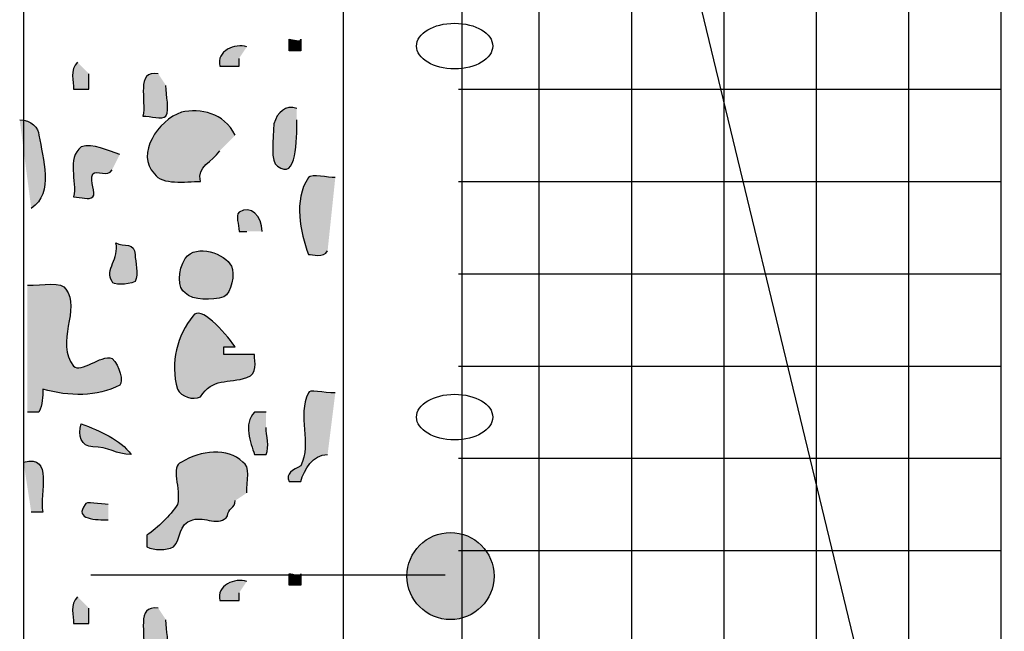
# Model space of a CAD drawing. Extents: x -2 to 23.3, y -2 to 20.2.
# Drawn here: x 0 to 3.8, y 10.3 to 12.6 of the extents above; entities that cross this region are included whole.
import ezdxf

# ---------------------------------------------------------------- set-up
doc = ezdxf.new("R2010")
doc.units = 0
doc.header["$LTSCALE"] = 2
for name, color, linetype in [('R-ANNO-TEXT', 6, 'CONTINUOUS'), ('R-SWTS-DET1', 1, 'CONTINUOUS'), ('R-SWTS-PAT1', 5, 'CONTINUOUS')]:
    doc.layers.add(name, color=color, linetype=linetype)

msp = doc.modelspace()

# ---------------------------------------------------------------- hatches: boundary and pattern name
at = {"layer": 'R-SWTS-PAT1'}
h = msp.add_hatch(color=256, dxfattribs=at)
h.dxf.hatch_style = 2
edge = h.paths.add_edge_path()
edge.add_spline(control_points=[(1.0929, 12.5615), (1.0929, 12.5467), (1.0633, 12.5615), (1.0484, 12.5615), (1.0484, 12.5467), (1.0484, 12.5319), (1.0484, 12.5171), (1.0633, 12.5171), (1.0781, 12.5171), (1.0929, 12.5171), (1.0929, 12.5319), (1.0929, 12.5467), (1.0929, 12.5615)], knot_values=[0, 0, 0, 0, 1, 1, 1, 2, 2, 2, 3, 3, 3, 4, 4, 4, 4], degree=3, periodic=0)
h = msp.add_hatch(color=256, dxfattribs=at)
h.dxf.hatch_style = 2
edge = h.paths.add_edge_path()
edge.add_spline(control_points=[(0.8853, 12.5319), (0.8408, 12.5467), (0.7667, 12.5171), (0.7815, 12.4577), (0.7963, 12.4577), (0.826, 12.4577), (0.8557, 12.4577), (0.8557, 12.4577), (0.8557, 12.4726), (0.8557, 12.4874), (0.8557, 12.4874), (0.8853, 12.5319), (0.8853, 12.5319)], knot_values=[0, 0, 0, 0, 1, 1, 1, 2, 2, 2, 3, 3, 3, 4, 4, 4, 4], degree=3, periodic=0)
h = msp.add_hatch(color=256, dxfattribs=at)
h.dxf.hatch_style = 2
edge = h.paths.add_edge_path()
edge.add_spline(control_points=[(0.2329, 12.4726), (0.2033, 12.4429), (0.2181, 12.3984), (0.2181, 12.3688), (0.2329, 12.3688), (0.2626, 12.3688), (0.2774, 12.3688), (0.2774, 12.3836), (0.2774, 12.4133), (0.2774, 12.4281), (0.2774, 12.4281), (0.2329, 12.4726), (0.2329, 12.4726)], knot_values=[0, 0, 0, 0, 1, 1, 1, 2, 2, 2, 3, 3, 3, 4, 4, 4, 4], degree=3, periodic=0)
h = msp.add_hatch(color=256, dxfattribs=at)
h.dxf.hatch_style = 2
edge = h.paths.add_edge_path()
edge.add_spline(control_points=[(0.5443, 12.4281), (0.4553, 12.4429), (0.4998, 12.3243), (0.485, 12.265), (0.5146, 12.265), (0.5591, 12.2501), (0.5739, 12.265), (0.5888, 12.2947), (0.5739, 12.3392), (0.5739, 12.3836), (0.5739, 12.3836), (0.5443, 12.4281), (0.5443, 12.4281)], knot_values=[0, 0, 0, 0, 1, 1, 1, 2, 2, 2, 3, 3, 3, 4, 4, 4, 4], degree=3, periodic=0)
h = msp.add_hatch(color=256, dxfattribs=at)
h.dxf.hatch_style = 2
edge = h.paths.add_edge_path()
edge.add_spline(control_points=[(0.8408, 12.1909), (0.7963, 12.2798), (0.7074, 12.2947), (0.6332, 12.2798), (0.5443, 12.2501), (0.4553, 12.1167), (0.5295, 12.0427), (0.5591, 11.9981), (0.6481, 12.0129), (0.7074, 12.0129), (0.6925, 12.0723), (0.7518, 12.0871), (0.7815, 12.1316), (0.7815, 12.1316), (0.8408, 12.1909), (0.8408, 12.1909)], knot_values=[0, 0, 0, 0, 1, 1, 1, 2, 2, 2, 3, 3, 3, 4, 4, 4, 5, 5, 5, 5], degree=3, periodic=0)
h = msp.add_hatch(color=256, dxfattribs=at)
h.dxf.hatch_style = 2
edge = h.paths.add_edge_path()
edge.add_spline(control_points=[(1.0781, 12.2947), (1.0336, 12.3095), (1.0039, 12.2798), (0.9891, 12.2353), (0.9891, 12.1761), (0.9743, 12.0871), (1.0039, 12.0723), (1.0781, 12.0129), (1.0781, 12.1761), (1.0781, 12.2501), (1.0781, 12.2501), (1.0781, 12.2947), (1.0781, 12.2947)], knot_values=[0, 0, 0, 0, 1, 1, 1, 2, 2, 2, 3, 3, 3, 4, 4, 4, 4], degree=3, periodic=0)
h = msp.add_hatch(color=256, dxfattribs=at)
h.dxf.hatch_style = 2
edge = h.paths.add_edge_path()
edge.add_spline(control_points=[(0.0105, 12.2501), (0.055, 12.2501), (0.0847, 12.2205), (0.0847, 12.1909), (0.0995, 12.1019), (0.144, 11.9684), (0.055, 11.9092), (0.055, 11.9092), (0.0105, 12.2501), (0.0105, 12.2501)], knot_values=[0, 0, 0, 0, 1, 1, 1, 2, 2, 2, 3, 3, 3, 3], degree=3, periodic=0)
h = msp.add_hatch(color=256, dxfattribs=at)
h.dxf.hatch_style = 2
edge = h.paths.add_edge_path()
edge.add_spline(control_points=[(0.396, 12.1167), (0.3515, 12.1316), (0.2922, 12.1612), (0.2477, 12.1464), (0.1885, 12.1019), (0.2329, 12.0129), (0.2181, 11.9536), (0.2477, 11.9536), (0.2774, 11.9388), (0.2922, 11.9536), (0.307, 11.9684), (0.2774, 12.0129), (0.2922, 12.0427), (0.307, 12.0574), (0.3515, 12.0278), (0.3663, 12.0574), (0.3663, 12.0574), (0.396, 12.1167), (0.396, 12.1167)], knot_values=[0, 0, 0, 0, 1, 1, 1, 2, 2, 2, 3, 3, 3, 4, 4, 4, 5, 5, 5, 6, 6, 6, 6], degree=3, periodic=0)
h = msp.add_hatch(color=256, dxfattribs=at)
h.dxf.hatch_style = 2
edge = h.paths.add_edge_path()
edge.add_spline(control_points=[(1.2263, 12.0278), (1.1967, 12.0278), (1.1374, 12.0427), (1.1226, 12.0278), (1.0633, 11.9388), (1.0929, 11.8201), (1.1226, 11.7313), (1.1374, 11.7313), (1.1819, 11.7164), (1.1967, 11.746), (1.1967, 11.746), (1.2263, 12.0278), (1.2263, 12.0278)], knot_values=[0, 0, 0, 0, 1, 1, 1, 2, 2, 2, 3, 3, 3, 4, 4, 4, 4], degree=3, periodic=0)
h = msp.add_hatch(color=256, dxfattribs=at)
h.dxf.hatch_style = 2
edge = h.paths.add_edge_path()
edge.add_spline(control_points=[(0.9446, 11.8201), (0.9446, 11.8795), (0.9001, 11.924), (0.8557, 11.8943), (0.8408, 11.8795), (0.8557, 11.8499), (0.8557, 11.8201), (0.8557, 11.8201), (0.8705, 11.8201), (0.8853, 11.8201), (0.8853, 11.8201), (0.9446, 11.8201), (0.9446, 11.8201)], knot_values=[0, 0, 0, 0, 1, 1, 1, 2, 2, 2, 3, 3, 3, 4, 4, 4, 4], degree=3, periodic=0)
h = msp.add_hatch(color=256, dxfattribs=at)
h.dxf.hatch_style = 2
edge = h.paths.add_edge_path()
edge.add_spline(control_points=[(0.4553, 11.7313), (0.4553, 11.7782), (0.4108, 11.7608), (0.3812, 11.7757), (0.396, 11.7164), (0.3367, 11.6719), (0.3663, 11.6275), (0.3663, 11.6126), (0.4257, 11.6126), (0.4553, 11.6275), (0.4701, 11.6571), (0.4553, 11.7016), (0.4553, 11.7313)], knot_values=[0, 0, 0, 0, 1, 1, 1, 2, 2, 2, 3, 3, 3, 4, 4, 4, 4], degree=3, periodic=0)
h = msp.add_hatch(color=256, dxfattribs=at)
h.dxf.hatch_style = 2
edge = h.paths.add_edge_path()
edge.add_spline(control_points=[(0.826, 11.6868), (0.8021, 11.7346), (0.6925, 11.7757), (0.6481, 11.7164), (0.6184, 11.6719), (0.6184, 11.5978), (0.6481, 11.583), (0.6777, 11.5534), (0.7518, 11.5534), (0.7963, 11.5681), (0.826, 11.583), (0.8408, 11.6571), (0.826, 11.6868)], knot_values=[0, 0, 0, 0, 1, 1, 1, 2, 2, 2, 3, 3, 3, 4, 4, 4, 4], degree=3, periodic=0)
h = msp.add_hatch(color=256, dxfattribs=at)
h.dxf.hatch_style = 2
edge = h.paths.add_edge_path()
edge.add_spline(control_points=[(0.0402, 11.6126), (0.0995, 11.6126), (0.1736, 11.6275), (0.1885, 11.5978), (0.2477, 11.5236), (0.144, 11.3902), (0.2181, 11.3012), (0.2477, 11.2716), (0.3219, 11.3457), (0.3663, 11.3309), (0.396, 11.3012), (0.4108, 11.2419), (0.396, 11.2271), (0.307, 11.1827), (0.2033, 11.1827), (0.0995, 11.2123), (0.0995, 11.1827), (0.0995, 11.153), (0.0847, 11.1233), (0.0698, 11.1233), (0.055, 11.1233), (0.0402, 11.1233), (0.0402, 11.1233), (0.0402, 11.6126), (0.0402, 11.6126)], knot_values=[0, 0, 0, 0, 1, 1, 1, 2, 2, 2, 3, 3, 3, 4, 4, 4, 5, 5, 5, 6, 6, 6, 7, 7, 7, 8, 8, 8, 8], degree=3, periodic=0)
h = msp.add_hatch(color=256, dxfattribs=at)
h.dxf.hatch_style = 2
edge = h.paths.add_edge_path()
edge.add_spline(control_points=[(0.8853, 11.2568), (0.815, 11.2334), (0.7518, 11.2568), (0.7074, 11.1827), (0.6777, 11.1678), (0.6332, 11.1827), (0.6184, 11.2123), (0.5888, 11.3161), (0.6184, 11.4199), (0.6777, 11.494), (0.7074, 11.5385), (0.7963, 11.4347), (0.8408, 11.3754), (0.826, 11.3754), (0.8112, 11.3754), (0.7963, 11.3754), (0.7963, 11.3754), (0.7963, 11.3457), (0.7963, 11.3457), (0.8408, 11.3457), (0.8705, 11.3457), (0.915, 11.3457), (0.915, 11.3161), (0.9298, 11.2716), (0.8853, 11.2568)], knot_values=[0, 0, 0, 0, 1, 1, 1, 2, 2, 2, 3, 3, 3, 4, 4, 4, 5, 5, 5, 6, 6, 6, 7, 7, 7, 8, 8, 8, 8], degree=3, periodic=0)
h = msp.add_hatch(color=256, dxfattribs=at)
h.dxf.hatch_style = 2
edge = h.paths.add_edge_path()
edge.add_spline(control_points=[(1.2263, 11.1975), (1.1819, 11.1975), (1.1226, 11.2123), (1.1226, 11.1975), (1.0781, 11.1085), (1.1374, 11.0047), (1.0929, 10.9158), (1.0633, 10.9009), (1.0336, 10.8861), (1.0484, 10.8564), (1.0633, 10.8564), (1.0929, 10.8564), (1.0929, 10.8564), (1.1077, 10.9009), (1.1374, 10.9602), (1.1967, 10.9602), (1.1967, 10.9602), (1.2263, 11.1975), (1.2263, 11.1975)], knot_values=[0, 0, 0, 0, 1, 1, 1, 2, 2, 2, 3, 3, 3, 4, 4, 4, 5, 5, 5, 6, 6, 6, 6], degree=3, periodic=0)
h = msp.add_hatch(color=256, dxfattribs=at)
h.dxf.hatch_style = 2
edge = h.paths.add_edge_path()
edge.add_spline(control_points=[(0.9595, 11.1233), (0.9446, 11.1233), (0.9298, 11.1233), (0.915, 11.1233), (0.8705, 11.0788), (0.9001, 11.0047), (0.915, 10.9602), (0.915, 10.9602), (0.9595, 10.9602), (0.9595, 10.9602), (0.9743, 10.9899), (0.9595, 11.0344), (0.9595, 11.064), (0.9595, 11.064), (0.9595, 11.1233), (0.9595, 11.1233)], knot_values=[0, 0, 0, 0, 1, 1, 1, 2, 2, 2, 3, 3, 3, 4, 4, 4, 5, 5, 5, 5], degree=3, periodic=0)
h = msp.add_hatch(color=256, dxfattribs=at)
h.dxf.hatch_style = 2
edge = h.paths.add_edge_path()
edge.add_spline(control_points=[(0.4405, 10.9602), (0.396, 11.0195), (0.3219, 11.0492), (0.2477, 11.0788), (0.2329, 11.0344), (0.2477, 10.9899), (0.2922, 10.9899), (0.3515, 10.9899), (0.3812, 10.9602), (0.4405, 10.9602)], knot_values=[0, 0, 0, 0, 1, 1, 1, 2, 2, 2, 3, 3, 3, 3], degree=3, periodic=0)
h = msp.add_hatch(color=256, dxfattribs=at)
h.dxf.hatch_style = 2
edge = h.paths.add_edge_path()
edge.add_spline(control_points=[(0.8853, 10.8119), (0.8853, 10.8564), (0.9001, 10.9158), (0.8705, 10.9306), (0.8112, 10.9899), (0.7074, 10.9751), (0.6332, 10.9306), (0.5888, 10.9158), (0.6332, 10.8268), (0.6184, 10.7675), (0.5888, 10.723), (0.5443, 10.6786), (0.4998, 10.6489), (0.4998, 10.634), (0.4998, 10.6044), (0.4998, 10.6044), (0.5295, 10.5895), (0.5739, 10.5895), (0.6036, 10.6044), (0.6332, 10.634), (0.6184, 10.6934), (0.6777, 10.7082), (0.7222, 10.723), (0.7815, 10.6786), (0.8112, 10.723), (0.8112, 10.7527), (0.8408, 10.7527), (0.8408, 10.7823), (0.8408, 10.7823), (0.8853, 10.8119), (0.8853, 10.8119)], knot_values=[0, 0, 0, 0, 1, 1, 1, 2, 2, 2, 3, 3, 3, 4, 4, 4, 5, 5, 5, 6, 6, 6, 7, 7, 7, 8, 8, 8, 9, 9, 9, 10, 10, 10, 10], degree=3, periodic=0)
h = msp.add_hatch(color=256, dxfattribs=at)
h.dxf.hatch_style = 2
edge = h.paths.add_edge_path()
edge.add_spline(control_points=[(0.0253, 10.9306), (0.144, 10.9602), (0.0847, 10.8119), (0.0995, 10.7379), (0.0847, 10.7379), (0.0698, 10.7379), (0.055, 10.7379), (0.055, 10.7379), (0.0253, 10.9306), (0.0253, 10.9306)], knot_values=[0, 0, 0, 0, 1, 1, 1, 2, 2, 2, 3, 3, 3, 3], degree=3, periodic=0)
h = msp.add_hatch(color=256, dxfattribs=at)
h.dxf.hatch_style = 2
edge = h.paths.add_edge_path()
edge.add_spline(control_points=[(0.3515, 10.7675), (0.3219, 10.7675), (0.2626, 10.7823), (0.2626, 10.7675), (0.2181, 10.7082), (0.307, 10.7082), (0.3515, 10.7082), (0.3515, 10.7082), (0.3515, 10.7675), (0.3515, 10.7675)], knot_values=[0, 0, 0, 0, 1, 1, 1, 2, 2, 2, 3, 3, 3, 3], degree=3, periodic=0)
h = msp.add_hatch(color=256, dxfattribs=at)
h.dxf.hatch_style = 2
edge = h.paths.add_edge_path()
edge.add_spline(control_points=[(1.5053, 10.4595), (1.5229, 10.3685), (1.6109, 10.309), (1.7019, 10.3267), (1.7928, 10.3442), (1.8523, 10.4322), (1.8347, 10.5231), (1.8172, 10.6141), (1.7292, 10.6736), (1.6382, 10.6561), (1.5472, 10.6385), (1.4878, 10.5505), (1.5053, 10.4595)], knot_values=[0, 0, 0, 0, 1, 1, 1, 2, 2, 2, 3, 3, 3, 4, 4, 4, 4], degree=3, periodic=0)
h = msp.add_hatch(color=256, dxfattribs=at)
h.dxf.hatch_style = 2
edge = h.paths.add_edge_path()
edge.add_spline(control_points=[(0.8853, 10.471), (0.8408, 10.4857), (0.7667, 10.4561), (0.7815, 10.3968), (0.7963, 10.3968), (0.826, 10.3968), (0.8557, 10.3968), (0.8557, 10.3968), (0.8557, 10.4116), (0.8557, 10.4264), (0.8557, 10.4264), (0.8853, 10.471), (0.8853, 10.471)], knot_values=[0, 0, 0, 0, 1, 1, 1, 2, 2, 2, 3, 3, 3, 4, 4, 4, 4], degree=3, periodic=0)
h = msp.add_hatch(color=256, dxfattribs=at)
h.dxf.hatch_style = 2
edge = h.paths.add_edge_path()
edge.add_spline(control_points=[(1.0929, 10.5005), (1.0929, 10.4857), (1.0633, 10.5005), (1.0484, 10.5005), (1.0484, 10.4857), (1.0484, 10.471), (1.0484, 10.4561), (1.0633, 10.4561), (1.0781, 10.4561), (1.0929, 10.4561), (1.0929, 10.471), (1.0929, 10.4857), (1.0929, 10.5005)], knot_values=[0, 0, 0, 0, 1, 1, 1, 2, 2, 2, 3, 3, 3, 4, 4, 4, 4], degree=3, periodic=0)
h = msp.add_hatch(color=256, dxfattribs=at)
h.dxf.hatch_style = 2
edge = h.paths.add_edge_path()
edge.add_spline(control_points=[(0.2329, 10.4116), (0.2033, 10.3819), (0.2181, 10.3375), (0.2181, 10.3079), (0.2329, 10.3079), (0.2626, 10.3079), (0.2774, 10.3079), (0.2774, 10.3227), (0.2774, 10.3523), (0.2774, 10.3671), (0.2774, 10.3671), (0.2329, 10.4116), (0.2329, 10.4116)], knot_values=[0, 0, 0, 0, 1, 1, 1, 2, 2, 2, 3, 3, 3, 4, 4, 4, 4], degree=3, periodic=0)
h = msp.add_hatch(color=256, dxfattribs=at)
h.dxf.hatch_style = 2
edge = h.paths.add_edge_path()
edge.add_spline(control_points=[(0.5443, 10.3671), (0.4553, 10.3819), (0.4998, 10.2633), (0.485, 10.204), (0.5146, 10.204), (0.5591, 10.1892), (0.5739, 10.204), (0.5888, 10.2337), (0.5739, 10.2782), (0.5739, 10.3227), (0.5739, 10.3227), (0.5443, 10.3671), (0.5443, 10.3671)], knot_values=[0, 0, 0, 0, 1, 1, 1, 2, 2, 2, 3, 3, 3, 4, 4, 4, 4], degree=3, periodic=0)

# ---------------------------------------------------------------- linework, layer by layer
at = {"layer": 'R-ANNO-TEXT'}
msp.add_lwpolyline([(1.9143, 15.6695), (3.8241, 7.7578), (3.8582, 13.8279)], close=True, dxfattribs=at)
at = {"layer": 'R-SWTS-DET1'}
for p, q in [((2.0122, 3.2057), (2.0122, 15.8383)), ((2.368, 3.2057), (2.368, 15.8383)), ((2.7238, 3.2057), (2.7238, 15.8383)), ((3.0797, 3.2057), (3.0797, 15.8383)), ((3.4356, 3.2057), (3.4356, 15.8383)), ((3.7914, 3.2057), (3.7914, 15.8383)), ((1.7008, 12.3688), (3.7914, 12.3688)), ((1.7008, 12.0129), (3.7914, 12.0129)), ((1.7008, 11.6571), (3.7914, 11.6571)), ((1.7008, 11.3012), (3.7914, 11.3012)), ((1.7008, 10.9454), (3.7914, 10.9454)), ((1.7008, 10.5895), (3.7914, 10.5895)), ((0.2849, 10.4964), (1.6491, 10.4964))]:
    msp.add_line(p, q, dxfattribs=at)
for points in [[(16.0386, 1.5302), (16.0386, 17.5435), (0.0253, 17.5435), (0.0253, 1.5302)], [(16.0386, 1.5302), (16.0386, 17.5435), (0.0253, 17.5435), (0.0253, 1.5302)], [(14.8227, 2.7609), (14.8227, 16.3276), (1.256, 16.3276), (1.256, 2.7609)], [(14.8227, 2.7609), (14.8227, 16.3276), (1.256, 16.3276), (1.256, 2.7609)], [(14.4372, 15.868), (14.4372, 3.1464), (1.7156, 3.1464), (1.7156, 15.868)]]:
    msp.add_lwpolyline(points, close=True, dxfattribs=at)
msp.add_circle((1.67, 10.4913), 0.1678, dxfattribs=at)
for centre, ratio in [((1.6861, 12.5351), 0.600073), ((1.6861, 11.1043), 0.60022)]:
    msp.add_ellipse(centre, major_axis=(0.1468, 0), ratio=ratio, dxfattribs=at)
for points, knots in [([(1.0929, 12.5615), (1.0929, 12.5467), (1.0633, 12.5615), (1.0484, 12.5615), (1.0484, 12.5467), (1.0484, 12.5319), (1.0484, 12.5171), (1.0633, 12.5171), (1.0781, 12.5171), (1.0929, 12.5171), (1.0929, 12.5319), (1.0929, 12.5467), (1.0929, 12.5615)], [0, 0, 0, 0, 1, 1, 1, 2, 2, 2, 3, 3, 3, 4, 4, 4, 4]), ([(0.8853, 12.5319), (0.8408, 12.5467), (0.7667, 12.5171), (0.7815, 12.4577), (0.7963, 12.4577), (0.826, 12.4577), (0.8557, 12.4577), (0.8557, 12.4577), (0.8557, 12.4726), (0.8557, 12.4874)], [0, 0, 0, 0, 1, 1, 1, 2, 2, 2, 3, 3, 3, 3]), ([(0.2329, 12.4726), (0.2033, 12.4429), (0.2181, 12.3984), (0.2181, 12.3688), (0.2329, 12.3688), (0.2626, 12.3688), (0.2774, 12.3688), (0.2774, 12.3836), (0.2774, 12.4133), (0.2774, 12.4281)], [0, 0, 0, 0, 1, 1, 1, 2, 2, 2, 3, 3, 3, 3]), ([(0.5443, 12.4281), (0.4553, 12.4429), (0.4998, 12.3243), (0.485, 12.265), (0.5146, 12.265), (0.5591, 12.2501), (0.5739, 12.265), (0.5888, 12.2947), (0.5739, 12.3392), (0.5739, 12.3836)], [0, 0, 0, 0, 1, 1, 1, 2, 2, 2, 3, 3, 3, 3]), ([(0.8408, 12.1909), (0.7963, 12.2798), (0.7074, 12.2947), (0.6332, 12.2798), (0.5443, 12.2501), (0.4553, 12.1167), (0.5295, 12.0427), (0.5591, 11.9981), (0.6481, 12.0129), (0.7074, 12.0129), (0.6925, 12.0723), (0.7518, 12.0871), (0.7815, 12.1316)], [0, 0, 0, 0, 1, 1, 1, 2, 2, 2, 3, 3, 3, 4, 4, 4, 4]), ([(1.0781, 12.2947), (1.0336, 12.3095), (1.0039, 12.2798), (0.9891, 12.2353), (0.9891, 12.1761), (0.9743, 12.0871), (1.0039, 12.0723), (1.0781, 12.0129), (1.0781, 12.1761), (1.0781, 12.2501)], [0, 0, 0, 0, 1, 1, 1, 2, 2, 2, 3, 3, 3, 3]), ([(0.0105, 12.2501), (0.055, 12.2501), (0.0847, 12.2205), (0.0847, 12.1909), (0.0995, 12.1019), (0.144, 11.9684), (0.055, 11.9092)], [0, 0, 0, 0, 1, 1, 1, 2, 2, 2, 2]), ([(0.396, 12.1167), (0.3515, 12.1316), (0.2922, 12.1612), (0.2477, 12.1464), (0.1885, 12.1019), (0.2329, 12.0129), (0.2181, 11.9536), (0.2477, 11.9536), (0.2774, 11.9388), (0.2922, 11.9536), (0.307, 11.9684), (0.2774, 12.0129), (0.2922, 12.0427), (0.307, 12.0574), (0.3515, 12.0278), (0.3663, 12.0574)], [0, 0, 0, 0, 1, 1, 1, 2, 2, 2, 3, 3, 3, 4, 4, 4, 5, 5, 5, 5]), ([(1.2263, 12.0278), (1.1967, 12.0278), (1.1374, 12.0427), (1.1226, 12.0278), (1.0633, 11.9388), (1.0929, 11.8201), (1.1226, 11.7313), (1.1374, 11.7313), (1.1819, 11.7164), (1.1967, 11.746)], [0, 0, 0, 0, 1, 1, 1, 2, 2, 2, 3, 3, 3, 3]), ([(0.9446, 11.8201), (0.9446, 11.8795), (0.9001, 11.924), (0.8557, 11.8943), (0.8408, 11.8795), (0.8557, 11.8499), (0.8557, 11.8201), (0.8557, 11.8201), (0.8705, 11.8201), (0.8853, 11.8201)], [0, 0, 0, 0, 1, 1, 1, 2, 2, 2, 3, 3, 3, 3]), ([(0.4553, 11.7313), (0.4553, 11.7782), (0.4108, 11.7608), (0.3812, 11.7757), (0.396, 11.7164), (0.3367, 11.6719), (0.3663, 11.6275), (0.3663, 11.6126), (0.4257, 11.6126), (0.4553, 11.6275), (0.4701, 11.6571), (0.4553, 11.7016), (0.4553, 11.7313)], [0, 0, 0, 0, 1, 1, 1, 2, 2, 2, 3, 3, 3, 4, 4, 4, 4]), ([(0.826, 11.6868), (0.8021, 11.7346), (0.6925, 11.7757), (0.6481, 11.7164), (0.6184, 11.6719), (0.6184, 11.5978), (0.6481, 11.583), (0.6777, 11.5534), (0.7518, 11.5534), (0.7963, 11.5681), (0.826, 11.583), (0.8408, 11.6571), (0.826, 11.6868)], [0, 0, 0, 0, 1, 1, 1, 2, 2, 2, 3, 3, 3, 4, 4, 4, 4]), ([(0.0402, 11.6126), (0.0995, 11.6126), (0.1736, 11.6275), (0.1885, 11.5978), (0.2477, 11.5236), (0.144, 11.3902), (0.2181, 11.3012), (0.2477, 11.2716), (0.3219, 11.3457), (0.3663, 11.3309), (0.396, 11.3012), (0.4108, 11.2419), (0.396, 11.2271), (0.307, 11.1827), (0.2033, 11.1827), (0.0995, 11.2123), (0.0995, 11.1827), (0.0995, 11.153), (0.0847, 11.1233), (0.0698, 11.1233), (0.055, 11.1233), (0.0402, 11.1233)], [0, 0, 0, 0, 1, 1, 1, 2, 2, 2, 3, 3, 3, 4, 4, 4, 5, 5, 5, 6, 6, 6, 7, 7, 7, 7]), ([(0.8853, 11.2568), (0.815, 11.2334), (0.7518, 11.2568), (0.7074, 11.1827), (0.6777, 11.1678), (0.6332, 11.1827), (0.6184, 11.2123), (0.5888, 11.3161), (0.6184, 11.4199), (0.6777, 11.494), (0.7074, 11.5385), (0.7963, 11.4347), (0.8408, 11.3754), (0.826, 11.3754), (0.8112, 11.3754), (0.7963, 11.3754), (0.7963, 11.3754), (0.7963, 11.3457), (0.7963, 11.3457), (0.8408, 11.3457), (0.8705, 11.3457), (0.915, 11.3457), (0.915, 11.3161), (0.9298, 11.2716), (0.8853, 11.2568)], [0, 0, 0, 0, 1, 1, 1, 2, 2, 2, 3, 3, 3, 4, 4, 4, 5, 5, 5, 6, 6, 6, 7, 7, 7, 8, 8, 8, 8]), ([(1.2263, 11.1975), (1.1819, 11.1975), (1.1226, 11.2123), (1.1226, 11.1975), (1.0781, 11.1085), (1.1374, 11.0047), (1.0929, 10.9158), (1.0633, 10.9009), (1.0336, 10.8861), (1.0484, 10.8564), (1.0633, 10.8564), (1.0929, 10.8564), (1.0929, 10.8564), (1.1077, 10.9009), (1.1374, 10.9602), (1.1967, 10.9602)], [0, 0, 0, 0, 1, 1, 1, 2, 2, 2, 3, 3, 3, 4, 4, 4, 5, 5, 5, 5]), ([(0.9595, 11.1233), (0.9446, 11.1233), (0.9298, 11.1233), (0.915, 11.1233), (0.8705, 11.0788), (0.9001, 11.0047), (0.915, 10.9602), (0.915, 10.9602), (0.9595, 10.9602), (0.9595, 10.9602), (0.9743, 10.9899), (0.9595, 11.0344), (0.9595, 11.064)], [0, 0, 0, 0, 1, 1, 1, 2, 2, 2, 3, 3, 3, 4, 4, 4, 4]), ([(0.4405, 10.9602), (0.396, 11.0195), (0.3219, 11.0492), (0.2477, 11.0788), (0.2329, 11.0344), (0.2477, 10.9899), (0.2922, 10.9899), (0.3515, 10.9899), (0.3812, 10.9602), (0.4405, 10.9602)], [0, 0, 0, 0, 1, 1, 1, 2, 2, 2, 3, 3, 3, 3]), ([(0.8853, 10.8119), (0.8853, 10.8564), (0.9001, 10.9158), (0.8705, 10.9306), (0.8112, 10.9899), (0.7074, 10.9751), (0.6332, 10.9306), (0.5888, 10.9158), (0.6332, 10.8268), (0.6184, 10.7675), (0.5888, 10.723), (0.5443, 10.6786), (0.4998, 10.6489), (0.4998, 10.634), (0.4998, 10.6044), (0.4998, 10.6044), (0.5295, 10.5895), (0.5739, 10.5895), (0.6036, 10.6044), (0.6332, 10.634), (0.6184, 10.6934), (0.6777, 10.7082), (0.7222, 10.723), (0.7815, 10.6786), (0.8112, 10.723), (0.8112, 10.7527), (0.8408, 10.7527), (0.8408, 10.7823)], [0, 0, 0, 0, 1, 1, 1, 2, 2, 2, 3, 3, 3, 4, 4, 4, 5, 5, 5, 6, 6, 6, 7, 7, 7, 8, 8, 8, 9, 9, 9, 9]), ([(0.0253, 10.9306), (0.144, 10.9602), (0.0847, 10.8119), (0.0995, 10.7379), (0.0847, 10.7379), (0.0698, 10.7379), (0.055, 10.7379)], [0, 0, 0, 0, 1, 1, 1, 2, 2, 2, 2]), ([(0.3515, 10.7675), (0.3219, 10.7675), (0.2626, 10.7823), (0.2626, 10.7675), (0.2181, 10.7082), (0.307, 10.7082), (0.3515, 10.7082)], [0, 0, 0, 0, 1, 1, 1, 2, 2, 2, 2]), ([(0.8853, 10.471), (0.8408, 10.4857), (0.7667, 10.4561), (0.7815, 10.3968), (0.7963, 10.3968), (0.826, 10.3968), (0.8557, 10.3968), (0.8557, 10.3968), (0.8557, 10.4116), (0.8557, 10.4264)], [0, 0, 0, 0, 1, 1, 1, 2, 2, 2, 3, 3, 3, 3]), ([(1.0929, 10.5005), (1.0929, 10.4857), (1.0633, 10.5005), (1.0484, 10.5005), (1.0484, 10.4857), (1.0484, 10.471), (1.0484, 10.4561), (1.0633, 10.4561), (1.0781, 10.4561), (1.0929, 10.4561), (1.0929, 10.471), (1.0929, 10.4857), (1.0929, 10.5005)], [0, 0, 0, 0, 1, 1, 1, 2, 2, 2, 3, 3, 3, 4, 4, 4, 4]), ([(0.2329, 10.4116), (0.2033, 10.3819), (0.2181, 10.3375), (0.2181, 10.3079), (0.2329, 10.3079), (0.2626, 10.3079), (0.2774, 10.3079), (0.2774, 10.3227), (0.2774, 10.3523), (0.2774, 10.3671)], [0, 0, 0, 0, 1, 1, 1, 2, 2, 2, 3, 3, 3, 3]), ([(0.5443, 10.3671), (0.4553, 10.3819), (0.4998, 10.2633), (0.485, 10.204), (0.5146, 10.204), (0.5591, 10.1892), (0.5739, 10.204), (0.5888, 10.2337), (0.5739, 10.2782), (0.5739, 10.3227)], [0, 0, 0, 0, 1, 1, 1, 2, 2, 2, 3, 3, 3, 3])]:
    msp.add_open_spline(points, degree=3, knots=knots, dxfattribs=at)

doc.saveas('drawing.dxf')
